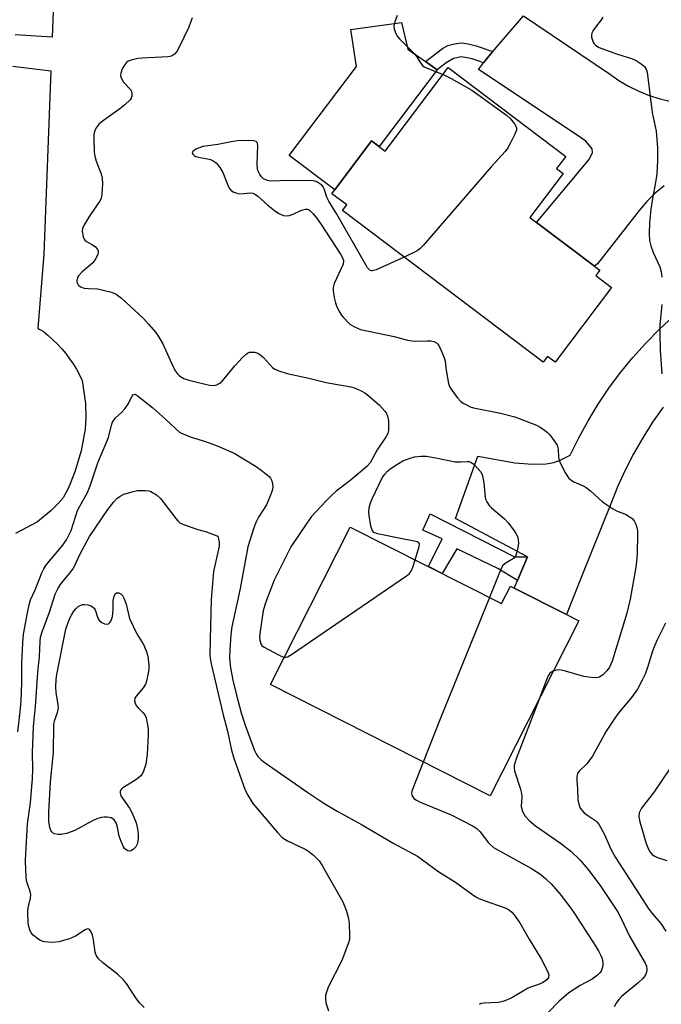
# Model space of a CAD drawing. Units: inches. Extents: x 1261761 to 1267761, y 477455 to 481455.
# Drawn here: x 1266131 to 1266299, y 477855 to 478112 of the extents above; entities that cross this region are included whole.
import ezdxf

# ---------------------------------------------------------------- set-up
doc = ezdxf.new("R2010")
doc.units = ezdxf.units.IN
doc.header["$MEASUREMENT"] = 0
for name, color, linetype in [('BLDG-Footprint', 5, 'Continuous'), ('CULTRL-Pad', 6, 'Continuous'), ('TRANS-Driveway', 251, 'Continuous'), ('TRANS-Non Street Sidewalk', 7, 'Continuous'), ('TRANS-Parking Lot', 4, 'Continuous'), ('Undefined', 1, 'Continuous')]:
    doc.layers.add(name, color=color, linetype=linetype)

msp = doc.modelspace()

# ---------------------------------------------------------------- linework, layer by layer
at = {"layer": 'BLDG-Footprint'}
for points, elevation in [([(1266243.36, 478099.52), (1266274.04, 478076.35), (1266271.65, 478073.18), (1266273.35, 478071.89), (1266264.7, 478060.42), (1266282.95, 478046.64), (1266281.89, 478045.23), (1266286.03, 478042.1), (1266271.29, 478022.58), (1266269.29, 478024.08), (1266268.19, 478022.62), (1266215.77, 478062.21), (1266216.86, 478063.66), (1266212.97, 478066.6), (1266223.38, 478080.39), (1266226.91, 478077.73)], 248.43), ([(1266217.8, 477979.56), (1266257.3, 477959.55), (1266259.63, 477964.14), (1266260.63, 477963.63), (1266274.26, 477956.73), (1266277.48, 477955.1), (1266254.3, 477909.34), (1266196.94, 477938.39)], 216.5)]:
    msp.add_lwpolyline(points, close=True, dxfattribs=dict(at, elevation=elevation))
at = {"layer": 'CULTRL-Pad'}
msp.add_lwpolyline([(1266240.46, 478098.93), (1266225.34, 478078.91), (1266223.38, 478080.39), (1266213.73, 478067.61), (1266201.86, 478076.58), (1266219.43, 478099.84), (1266217.92, 478109.46), (1266231.13, 478111.3), (1266232.85, 478104.38), (1266237.42, 478101.11)], close=True, dxfattribs=at)
at = {"layer": 'TRANS-Driveway'}
for points in [[(1266299.74, 478068.69), (1266297.4, 478066.71), (1266295.21, 478064.55), (1266293.2, 478062.23), (1266291.99, 478060.68), (1266282.33, 478048.33), (1266281.53, 478047.71), (1266266.45, 478059.1), (1266280.04, 478075.42), (1266281.03, 478077.24), (1266280.91, 478078.34), (1266279.33, 478080.3), (1266277.01, 478081.89), (1266251.3, 478099.03), (1266252.62, 478100.79), (1266253.94, 478102.54), (1266255, 478103.77), (1266263, 478113.04), (1266285.48, 478097.89), (1266287.91, 478096.18), (1266290.46, 478094.67), (1266293.12, 478093.36), (1266295.87, 478092.26), (1266298.7, 478091.36), (1266301.59, 478090.69)], [(1266299.5, 478010.83), (1266296.74, 478006.91), (1266294.16, 478002.86), (1266291.78, 477998.69), (1266289.59, 477994.43), (1266287.6, 477990.06), (1266285.82, 477985.6), (1266278.28, 477966.78), (1266274.26, 477956.73), (1266260.63, 477963.63), (1266261.46, 477965.6), (1266264.06, 477971.8), (1266245.24, 477981.78), (1266251.07, 477998.09), (1266260.75, 477996.36), (1266265.33, 477995.97), (1266268.9, 477996.08), (1266270.91, 477996.37), (1266272.59, 477997.01), (1266275.2, 477998.29), (1266277.43, 478002.84), (1266279.87, 478007.29), (1266282.51, 478011.61), (1266285.34, 478015.82), (1266288.36, 478019.89), (1266291.57, 478023.81), (1266294.95, 478027.59), (1266298.51, 478031.21), (1266302.22, 478034.66)]]:
    msp.add_lwpolyline(points, dxfattribs=at)
at = {"layer": 'TRANS-Non Street Sidewalk'}
for points in [[(1266255, 478103.77), (1266253.94, 478102.54), (1266252.62, 478100.79), (1266249.59, 478101.81), (1266246.82, 478102.36), (1266244.75, 478101.94), (1266242.8, 478100.81), (1266240.46, 478098.93), (1266237.42, 478101.11), (1266241.87, 478104.56), (1266243.3, 478105.31), (1266245.03, 478105.77), (1266246.82, 478106.01), (1266248.59, 478105.76), (1266250.68, 478105.23)], [(1266264.06, 477971.8), (1266261.46, 477965.6), (1266256.29, 477968.74), (1266245.63, 477973.85), (1266241.77, 477967.42), (1266238.21, 477969.22), (1266241.78, 477976.48), (1266236.72, 477978.77), (1266238.65, 477982.97), (1266260.64, 477971.81)]]:
    msp.add_lwpolyline(points, close=True, dxfattribs=at)
at = {"layer": 'TRANS-Parking Lot'}
for points in [[(1266144.17, 478215.15, 0), (1266140, 478107.45, 0), (1266130.35, 478108.11, 0)], [(1266129.71, 478099.89, 0), (1266139.66, 478098.66, 0), (1266137.81, 478050.79, 0), (1266136.27, 478031.47, 0), (1266136.61, 478031.26, 0), (1266137.14, 478030.93, 0), (1266137.67, 478030.59, 0), (1266138.95, 478029.56, 0), (1266140.18, 478028.46, 0), (1266141.35, 478027.31, 0), (1266142.47, 478026.1, 0), (1266143.52, 478024.84, 0), (1266144.52, 478023.52, 0), (1266145.45, 478022.17, 0), (1266146.31, 478020.76, 0), (1266147.1, 478019.32, 0), (1266147.82, 478017.84, 0), (1266148.63, 478011.84, 0), (1266148.73, 478008.03, 0), (1266148.61, 478005.1, 0), (1266147.57, 477999.48, 0), (1266145.93, 477993.95, 0), (1266144.22, 477989.79, 0), (1266142.82, 477987.22, 0), (1266141.47, 477985.6, 0), (1266139.72, 477983.84, 0), (1266136.17, 477980.94, 0), (1266130.41, 477977.86, 0)]]:
    msp.add_polyline3d(points, dxfattribs=at)
at = {"layer": 'Undefined'}
for points, elevation in [([(1266176.51, 478112.56), (1266175.69, 478110.09), (1266173.05, 478104.67), (1266172.5, 478103.77), (1266171.87, 478103.02), (1266171.15, 478102.55), (1266170.14, 478102.31), (1266163.47, 478102.04), (1266162.31, 478101.88), (1266160.59, 478101.5), (1266159.8, 478101.19), (1266159.36, 478100.87), (1266158.82, 478100.21), (1266158.23, 478099.19), (1266157.87, 478098.12), (1266157.85, 478097.35), (1266157.97, 478096.86), (1266158.62, 478095.74), (1266160.55, 478093.71), (1266160.8, 478093.02), (1266160.77, 478092.04), (1266160.61, 478091.57), (1266160.33, 478091.14), (1266158.94, 478089.81), (1266157.61, 478088.74), (1266153.38, 478085.73), (1266152.28, 478084.84), (1266151.43, 478083.8), (1266150.98, 478082.85), (1266150.84, 478082.03), (1266150.81, 478081.19), (1266150.92, 478077.47), (1266151.11, 478076.39), (1266151.47, 478075.09), (1266152.72, 478071.77), (1266153.04, 478070.64), (1266153.1, 478069.16), (1266152.95, 478066.47), (1266152.72, 478065.33), (1266152.34, 478064.56), (1266149.99, 478061.2), (1266148.33, 478058.5), (1266147.88, 478057.49), (1266147.8, 478056.7), (1266148.05, 478055.38), (1266148.24, 478054.89), (1266148.52, 478054.47), (1266148.89, 478054.15), (1266150.53, 478053.27), (1266151.18, 478052.8), (1266151.83, 478052.01), (1266151.98, 478051.57), (1266151.99, 478051.32), (1266151.87, 478050.81), (1266151.52, 478050.03), (1266151.08, 478049.25), (1266150.55, 478048.53), (1266149.91, 478047.92), (1266147.81, 478046.24), (1266146.87, 478045.17), (1266146.61, 478044.69), (1266146.41, 478043.94), (1266146.44, 478043.46), (1266146.79, 478042.81), (1266147.39, 478042.3), (1266148.36, 478041.96), (1266149.43, 478041.82), (1266151.77, 478041.73), (1266155.45, 478040.89), (1266156.72, 478040.34), (1266158.05, 478039.33), (1266163.78, 478034.05), (1266165.16, 478032.56), (1266167.03, 478030.37), (1266167.86, 478029.18), (1266168.88, 478027.42), (1266171.51, 478021.56), (1266172.18, 478020.26), (1266172.68, 478019.6), (1266173.25, 478019.04), (1266173.9, 478018.58), (1266174.38, 478018.34), (1266175.67, 478017.92), (1266181.01, 478016.59), (1266182.13, 478016.5), (1266182.94, 478016.72), (1266183.71, 478017.12), (1266184.45, 478017.74), (1266187.63, 478021.61), (1266189.67, 478023.83), (1266190.52, 478024.65), (1266190.98, 478024.98), (1266191.48, 478025.18), (1266192.03, 478025.25), (1266192.88, 478025.19), (1266193.67, 478024.94), (1266194.56, 478024.37), (1266195.17, 478023.8), (1266197.46, 478021.25), (1266198.13, 478020.76), (1266199.15, 478020.32), (1266201.33, 478019.66), (1266206.96, 478018.42), (1266211.51, 478017.3), (1266217.98, 478016.13), (1266219.05, 478015.78), (1266220.6, 478015.1), (1266221.59, 478014.57), (1266222.3, 478014.06), (1266225.43, 478011.38), (1266226.83, 478009.82), (1266227.26, 478009.16), (1266227.55, 478008.49), (1266227.74, 478007.36), (1266227.81, 478005.89), (1266227.77, 478004.73), (1266227.57, 478003.94), (1266227.19, 478003.24), (1266224.85, 477999.69), (1266223, 477996.35), (1266222.23, 477995.46), (1266220.89, 477994.28), (1266217.67, 477991.59), (1266214.13, 477988.89), (1266212.86, 477987.83), (1266211.47, 477986.42), (1266207.67, 477982.28), (1266206.43, 477980.6), (1266202.26, 477974.42), (1266197.89, 477965.65), (1266195.68, 477959.77), (1266195.04, 477957.63), (1266194.27, 477952.36), (1266194.14, 477950.89), (1266194.17, 477950.03), (1266194.43, 477949.01), (1266194.72, 477948.61), (1266195.13, 477948.28), (1266199.23, 477946.08), (1266199.97, 477945.75), (1266200.58, 477945.59)], 216), ([(1266230.01, 478113.18), (1266229.44, 478111.5), (1266229.2, 478110.39), (1266229.27, 478109.55), (1266229.68, 478108.46), (1266230.12, 478107.69), (1266230.67, 478107.03), (1266234.56, 478103.11), (1266235.09, 478102.4), (1266236.09, 478100.75), (1266236.72, 478100.04), (1266237.12, 478099.74), (1266237.89, 478099.37), (1266242.02, 478097.75)], 214), ([(1266283.73, 478112.72), (1266283.26, 478111.99), (1266281.82, 478110.13), (1266281.24, 478109.21), (1266280.89, 478108.49), (1266280.77, 478108), (1266280.78, 478107.48), (1266281.17, 478106.19), (1266281.44, 478105.73), (1266281.81, 478105.36), (1266282.8, 478104.81), (1266287.26, 478103.15), (1266291.18, 478101.94), (1266292.46, 478101.36), (1266293.7, 478100.55), (1266294.59, 478099.82), (1266295.05, 478099.15), (1266295.28, 478098.34), (1266296.65, 478087.8), (1266297.67, 478082.97), (1266298, 478078.57), (1266297.99, 478075.38), (1266297.81, 478071.77), (1266297.59, 478070.09), (1266296.59, 478064.8), (1266296.24, 478062.54), (1266295.89, 478058.96), (1266295.86, 478056.1), (1266295.95, 478054.4), (1266296.23, 478053.02), (1266296.88, 478051.28), (1266298.62, 478047.48), (1266298.95, 478046.17), (1266299.16, 478044.82)], 212), ([(1266242.02, 478097.75), (1266244.12, 478096.68), (1266249.53, 478093.62), (1266258.61, 478087.15), (1266259.67, 478086.18), (1266260.71, 478084.86), (1266261.17, 478083.93), (1266261.17, 478083.2), (1266260.79, 478082.18), (1266259.61, 478079.85), (1266258.91, 478078.59), (1266258.25, 478077.66), (1266254.56, 478073.62), (1266236.8, 478053.04), (1266235.97, 478052.2), (1266235.26, 478051.7), (1266231.84, 478050.07)], 214), ([(1266231.84, 478050.07), (1266224.56, 478046.7), (1266223.54, 478046.44), (1266223.3, 478046.46), (1266222.87, 478046.67), (1266222.32, 478047.26), (1266221.85, 478047.99), (1266214.32, 478061.22), (1266212.19, 478064.69), (1266211.71, 478065.72), (1266210.96, 478067.88), (1266210.72, 478068.37), (1266210.39, 478068.79), (1266209.36, 478069.57), (1266208.88, 478069.78), (1266208.05, 478069.94), (1266201.9, 478070.08), (1266196.98, 478069.87), (1266196.16, 478070.01), (1266195.18, 478070.49), (1266194.62, 478070.99), (1266194.16, 478071.6), (1266193.81, 478072.28), (1266193.58, 478073), (1266193.47, 478074.36), (1266193.67, 478079.28), (1266193.52, 478079.96), (1266193.25, 478080.25), (1266192.57, 478080.42), (1266191.19, 478080.46), (1266188.35, 478080.37), (1266186.72, 478080.19), (1266183.19, 478079.47), (1266179.34, 478078.9), (1266177.46, 478078.2), (1266177.02, 478077.93), (1266176.64, 478077.52), (1266176.56, 478077.23), (1266176.72, 478076.9), (1266177.06, 478076.6), (1266177.51, 478076.35), (1266178.57, 478076.04), (1266180.48, 478075.74), (1266181.27, 478075.54), (1266181.96, 478075.22), (1266182.77, 478074.63), (1266183.77, 478073.45), (1266184.54, 478072.18), (1266185.79, 478068.8), (1266186.18, 478068.03), (1266186.74, 478067.45), (1266187.44, 478067.03), (1266188.2, 478066.71), (1266189, 478066.56), (1266191.79, 478066.81), (1266192.33, 478066.76), (1266192.79, 478066.61), (1266193.7, 478066), (1266196.3, 478063.64), (1266198.02, 478062.22), (1266199.11, 478061.46), (1266200.37, 478060.92), (1266201.14, 478060.8), (1266201.96, 478060.92), (1266203.03, 478061.31), (1266204.85, 478062.21), (1266206.11, 478062.58), (1266206.58, 478062.56), (1266207.03, 478062.36), (1266208.04, 478061.44), (1266208.98, 478060.33), (1266210.01, 478058.86), (1266215.23, 478050.81), (1266215.92, 478049.55), (1266216.03, 478049.03), (1266215.91, 478048.24), (1266213.57, 478043.14), (1266213.31, 478042.08), (1266213.32, 478041.23), (1266213.6, 478039.51), (1266213.93, 478038.08), (1266214.22, 478037.28), (1266214.84, 478035.99), (1266215.4, 478035.01), (1266215.91, 478034.34), (1266217.72, 478032.56), (1266218.89, 478031.8), (1266220.48, 478031.17), (1266229.29, 478029.31), (1266232.76, 478028.32), (1266234.46, 478028.08), (1266237.96, 478028.21), (1266238.82, 478028.18), (1266239.61, 478027.99), (1266240.3, 478027.62), (1266240.68, 478027.27), (1266241.12, 478026.58), (1266241.83, 478025.04), (1266242.34, 478023.71), (1266242.53, 478022.92), (1266242.72, 478021.07), (1266243.16, 478018.5), (1266243.46, 478017.08), (1266243.73, 478016.27), (1266244.13, 478015.54), (1266244.94, 478014.39), (1266245.81, 478013.27), (1266246.58, 478012.45), (1266247.29, 478011.93), (1266248.31, 478011.35), (1266249.11, 478010.97), (1266249.94, 478010.69), (1266257.04, 478009.26), (1266260.72, 478008.36), (1266266.43, 478006.12), (1266267.21, 478005.74), (1266268.16, 478005.13), (1266269.27, 478004.26), (1266269.87, 478003.67), (1266271.05, 478002.1), (1266271.77, 478000.91), (1266272.08, 477999.89), (1266272.18, 477997.78), (1266272.41, 477996.74), (1266273.83, 477993.84), (1266274.78, 477992.4), (1266275.44, 477991.83), (1266276.19, 477991.37), (1266278.61, 477990.34), (1266279.37, 477989.92), (1266280.48, 477989.03), (1266283.69, 477986.17), (1266286.22, 477984.39), (1266287.44, 477983.69), (1266289.62, 477982.87), (1266290.36, 477982.51), (1266291.43, 477981.76), (1266291.93, 477981.17), (1266292.28, 477980.46), (1266292.61, 477979.42), (1266292.76, 477978.6), (1266292.82, 477977.72), (1266292.73, 477972.59), (1266292.56, 477970.56), (1266292.33, 477969.11), (1266290.86, 477960.68), (1266289.98, 477957.09), (1266288.82, 477953.03), (1266286.15, 477944.56), (1266285.47, 477942.92), (1266284.81, 477941.97), (1266283.77, 477940.96), (1266282.84, 477940.35), (1266282.04, 477940.16), (1266280.68, 477940.23), (1266278.77, 477940.56), (1266273.95, 477941.94), (1266272.82, 477942.2), (1266271.97, 477942.23), (1266270.8, 477941.92)], 214), ([(1266299.14, 478037.63), (1266298.65, 478032.32), (1266298.59, 478029.99), (1266298.72, 478025.75), (1266299.12, 478019.55)], 212), ([(1266131.01, 477926.11), (1266131.63, 477931.3), (1266131.88, 477934.13), (1266132.03, 477938.89), (1266132.02, 477943.92), (1266132.28, 477949.31), (1266132.49, 477951.58), (1266133.6, 477957.54), (1266133.95, 477959.26), (1266134.35, 477960.55), (1266135.54, 477963.17), (1266137.3, 477967.59), (1266137.77, 477968.61), (1266138.32, 477969.5), (1266138.97, 477970.36), (1266142.79, 477974.82), (1266143.67, 477976.24), (1266144.93, 477978.69), (1266146.62, 477983.84), (1266147.2, 477985.02), (1266149.1, 477988.43), (1266149.9, 477990.29), (1266151.92, 477996.36), (1266154.65, 478002.96), (1266155.47, 478006.18), (1266155.72, 478006.9), (1266156.5, 478008.07), (1266158.19, 478009.55), (1266158.95, 478010.4), (1266159.91, 478011.85), (1266160.79, 478013.65), (1266161.24, 478014.14), (1266161.6, 478014.21), (1266162.2, 478013.94), (1266166.21, 478010.67), (1266169.67, 478007.61), (1266173.31, 478004.2), (1266176.26, 478003.06), (1266179.98, 478001.87), (1266183.01, 478000.76), (1266187.48, 477998.87), (1266193.25, 477995.32), (1266194.88, 477994.18), (1266196.6, 477992.76), (1266196.93, 477992.34), (1266197.28, 477991.62), (1266197.49, 477990.83), (1266197.56, 477990.02), (1266197.49, 477989.39), (1266197.26, 477988.55), (1266196.4, 477986.38), (1266195.9, 477985.33), (1266193.85, 477982.14), (1266193.23, 477980.89), (1266192.63, 477979.32), (1266191.09, 477974.4), (1266189.01, 477963.48), (1266186.88, 477953.51), (1266186.61, 477951.47), (1266186.35, 477947.37), (1266186.31, 477945.31), (1266186.5, 477942.74), (1266187.12, 477939.56), (1266188.1, 477935.63), (1266189.33, 477931.06), (1266190.38, 477927.84), (1266192.83, 477921.23), (1266193.26, 477920.32), (1266193.69, 477919.65), (1266194.42, 477918.84), (1266195.59, 477917.93), (1266206.74, 477910.19), (1266210.87, 477907.46), (1266214.37, 477905.35), (1266220.69, 477901.84), (1266229.21, 477896.93), (1266235.33, 477893.61), (1266236.69, 477892.68), (1266240.89, 477889.49), (1266245.25, 477886.83), (1266249.43, 477883.72), (1266250.59, 477882.94), (1266251.37, 477882.54), (1266252.74, 477881.99), (1266258.26, 477880.08), (1266259.4, 477879.5), (1266259.99, 477878.97), (1266260.57, 477878.31), (1266262.09, 477876.2), (1266264.49, 477871.89), (1266267.63, 477866.8), (1266269.41, 477863.43), (1266269.64, 477862.64), (1266269.55, 477861.95), (1266269.08, 477861.3), (1266268, 477860.51), (1266266.95, 477860.05), (1266264.85, 477859.38), (1266264.08, 477859.06), (1266260.01, 477856.58), (1266258.12, 477855.78), (1266257.28, 477855.53), (1266256.44, 477855.4), (1266252.77, 477855.24), (1266251.95, 477855.08), (1266251.44, 477854.9)], 218), ([(1266234.76, 477970.97), (1266235.81, 477974.45), (1266235.84, 477975.16), (1266235.64, 477975.49), (1266235.25, 477975.69), (1266234.5, 477975.89), (1266231.34, 477976.44), (1266224.94, 477977.75), (1266223.95, 477978.15), (1266223.5, 477978.71), (1266223.2, 477979.75), (1266222.74, 477982.59), (1266222.64, 477983.73), (1266222.72, 477984.55), (1266223.09, 477985.89), (1266223.5, 477986.94), (1266226.16, 477992.43), (1266226.78, 477993.34), (1266227.49, 477994.12), (1266228.11, 477994.66), (1266229.29, 477995.48), (1266231.53, 477996.8), (1266233.45, 477997.58), (1266234.57, 477997.89), (1266236.26, 477998.06), (1266237.68, 477998.04), (1266240.59, 477997.55), (1266245.15, 477996.62), (1266246.63, 477996.56), (1266248.35, 477996.69), (1266248.81, 477996.66), (1266249.26, 477996.51), (1266250.11, 477995.88), (1266251.09, 477994.88), (1266251.8, 477994.02), (1266252.2, 477993.3), (1266252.44, 477992.51), (1266252.69, 477991.12), (1266252.98, 477987.37), (1266253.11, 477986.83), (1266253.46, 477986.1), (1266254.08, 477985.19), (1266254.65, 477984.56), (1266258.03, 477981.67), (1266259.03, 477980.62), (1266260.43, 477978.82), (1266261.06, 477977.88), (1266261.43, 477977.09), (1266261.66, 477976.25), (1266261.69, 477975.38), (1266261.54, 477974.2), (1266261.22, 477972.76), (1266260.91, 477971.98), (1266260.37, 477971.37), (1266258.21, 477970.06), (1266257.57, 477969.39), (1266256.92, 477968.09), (1266254.13, 477961.16)], 216), ([(1266164.02, 477854.08), (1266162.85, 477855.21), (1266161.98, 477856.33), (1266159.41, 477860.32), (1266158.5, 477861.43), (1266157.01, 477862.74), (1266153.07, 477865.8), (1266152.03, 477866.8), (1266151.49, 477867.72), (1266151.22, 477868.51), (1266150.75, 477871.78), (1266150.5, 477872.94), (1266150.1, 477873.93), (1266149.69, 477874.46), (1266149.53, 477874.55), (1266149.17, 477874.58), (1266148.55, 477874.36), (1266146.1, 477872.72), (1266144.5, 477872.05), (1266141.74, 477871.23), (1266140.03, 477871.09), (1266138.05, 477871.21), (1266137.51, 477871.33), (1266136.78, 477871.67), (1266135.86, 477872.27), (1266135.03, 477872.96), (1266134.51, 477873.61), (1266134.12, 477874.35), (1266133.87, 477875.2), (1266133.71, 477876.09), (1266133.61, 477878.98), (1266133.72, 477880.13), (1266134.34, 477882.6), (1266134.43, 477883.6), (1266134.25, 477884.39), (1266133.58, 477886.14), (1266133.31, 477887.16), (1266133.08, 477889.83), (1266132.99, 477892.59), (1266133.56, 477902.01), (1266134.28, 477907.5), (1266134.86, 477913.91), (1266134.92, 477916.2), (1266134.82, 477920.55), (1266135.07, 477927.42), (1266135.65, 477932.66), (1266136.19, 477941.53), (1266136.63, 477945.73), (1266136.81, 477949.67), (1266136.96, 477950.8), (1266137.46, 477952.46), (1266139.16, 477957.08), (1266140.76, 477961.99), (1266141.5, 477963.6), (1266142.32, 477964.82), (1266144.56, 477967.47), (1266145.35, 477968.51), (1266145.9, 477969.48), (1266147.31, 477972.58), (1266149.74, 477977.05), (1266154.54, 477984.1), (1266156.09, 477986.13), (1266156.84, 477986.97), (1266157.69, 477987.63), (1266158.67, 477988.1), (1266160.84, 477988.77), (1266162.28, 477989.06), (1266164.36, 477989.09), (1266165.22, 477988.98), (1266165.75, 477988.82), (1266167.18, 477987.96), (1266168.25, 477987.04), (1266169.16, 477985.91), (1266172.22, 477981.77), (1266172.75, 477981.17), (1266173.34, 477980.69), (1266174.11, 477980.29), (1266175.75, 477979.66), (1266177.99, 477978.91), (1266180.23, 477978.3), (1266183.22, 477977.16), (1266183.57, 477975.6), (1266183.59, 477974.53), (1266182.11, 477967.95), (1266181.46, 477960.65), (1266181.26, 477950.28), (1266181.09, 477945.88), (1266181.44, 477943.84), (1266184.53, 477930.84), (1266185.74, 477926.26), (1266186.83, 477921.25), (1266187.41, 477919.21), (1266190.39, 477910.82), (1266191.02, 477909.56), (1266192.37, 477907.39), (1266198.79, 477899.78), (1266199.99, 477898.51), (1266200.67, 477898.01), (1266201.42, 477897.59), (1266206.01, 477895.4), (1266206.89, 477894.91), (1266208.21, 477893.88), (1266209.68, 477892.42), (1266210.49, 477891.18), (1266215.89, 477881.65), (1266216.73, 477879.53), (1266217.35, 477877.34), (1266217.5, 477875.89), (1266217.63, 477872.96), (1266217.56, 477871.8), (1266217.36, 477870.97), (1266215.58, 477866.36), (1266212.06, 477859.42), (1266211.64, 477858.33), (1266211.35, 477857.21), (1266211.31, 477856.4), (1266211.45, 477855.33), (1266212.13, 477853.19)], 220), ([(1266200.58, 477945.59), (1266200.95, 477945.56), (1266201.45, 477945.69), (1266202.45, 477946.24), (1266232.49, 477966.81), (1266233.17, 477967.36), (1266233.7, 477968.02), (1266234.16, 477969.07), (1266234.76, 477970.97)], 216), ([(1266254.13, 477961.16), (1266241.18, 477929.2), (1266236.85, 477918.18)], 216), ([(1266300.08, 477954.49), (1266297.97, 477950.31), (1266297.29, 477948.74), (1266296.69, 477947.13), (1266295.38, 477942.83), (1266294.79, 477941.15), (1266294.04, 477939.56), (1266292.78, 477937.24), (1266291.24, 477935.04), (1266288.42, 477931.77), (1266287.38, 477930.38), (1266284.63, 477926.22), (1266281.04, 477919.71), (1266279.57, 477917.69), (1266277.57, 477915.83), (1266277.16, 477915.19), (1266276.94, 477914.47), (1266276.91, 477913.4), (1266277.11, 477911.19), (1266277.23, 477908.3), (1266277.43, 477907.19), (1266277.81, 477906.17), (1266278.3, 477905.52), (1266278.9, 477904.94), (1266279.78, 477904.24), (1266281.89, 477902.84), (1266282.29, 477902.47), (1266282.8, 477901.8), (1266284.17, 477899.25), (1266285.79, 477895.45), (1266287.02, 477893.21), (1266295.75, 477879.78), (1266296.68, 477878.51), (1266298.84, 477875.98), (1266300.19, 477874.05)], 212), ([(1266270.8, 477941.92), (1266269.94, 477941.4), (1266269.46, 477940.73), (1266268.99, 477939.65), (1266267.09, 477934.59)], 214), ([(1266267.09, 477934.59), (1266261.08, 477918.99), (1266260.58, 477917.31), (1266260.56, 477916.75), (1266260.71, 477915.91), (1266262.12, 477911.37), (1266262.5, 477909.94), (1266262.58, 477909.11), (1266262.43, 477906.59), (1266262.75, 477905.29), (1266263.43, 477904.01), (1266264.62, 477902.8), (1266266.19, 477901.56), (1266272.72, 477896.98), (1266275.42, 477894.88), (1266277.82, 477892.56), (1266279.85, 477890.22), (1266283.02, 477885.9), (1266287.58, 477879.17), (1266288.54, 477877.35), (1266290.67, 477872.69), (1266294.78, 477865.67), (1266295.12, 477864.89), (1266295.26, 477864.14), (1266295.22, 477863.62), (1266294.94, 477862.82), (1266294.51, 477862.06), (1266294.15, 477861.61), (1266292.85, 477860.41), (1266288.64, 477856.97), (1266287.89, 477856.15), (1266287.24, 477855.21), (1266286.72, 477854.22)], 214), ([(1266236.85, 477918.18), (1266234.28, 477911.7), (1266233.91, 477910.59), (1266233.82, 477910.05), (1266233.89, 477909.55), (1266234.11, 477909.1), (1266234.43, 477908.69), (1266235.08, 477908.21), (1266235.85, 477907.83), (1266244.14, 477904.41), (1266249.88, 477901.45), (1266250.81, 477900.81), (1266251.64, 477900.08), (1266253.9, 477897.07), (1266255.16, 477895.87), (1266265.09, 477890.4), (1266267.51, 477888.79), (1266268.84, 477887.71), (1266270.22, 477886.35), (1266272.47, 477883.77), (1266275.38, 477880.03), (1266276.37, 477878.6), (1266281.95, 477869.97), (1266282.69, 477868.7), (1266283.21, 477867.66), (1266283.52, 477866.86), (1266283.74, 477865.76), (1266283.72, 477864.93), (1266283.51, 477864.11), (1266283.28, 477863.6), (1266282.96, 477863.14), (1266282.33, 477862.54), (1266280.91, 477861.52), (1266277.86, 477859.86), (1266274.87, 477857.87), (1266272.29, 477855.64), (1266269.43, 477852.81)], 216), ([(1266301.14, 477916.29), (1266297.12, 477910.41), (1266293.86, 477906.14), (1266293.25, 477904.88), (1266293.11, 477903.94), (1266293.36, 477902.54), (1266295.03, 477896.92), (1266295.53, 477895.56), (1266296.08, 477894.63), (1266296.62, 477894.05), (1266297.28, 477893.61), (1266298.02, 477893.27), (1266300.41, 477892.46)], 210)]:
    msp.add_lwpolyline(points, dxfattribs=dict(at, elevation=elevation))
at = {"layer": 'Undefined', "elevation": 222}
msp.add_lwpolyline([(1266160.16, 477894.87), (1266159.7, 477894.95), (1266159.26, 477895.21), (1266158.89, 477895.59), (1266158.58, 477896.06), (1266157.96, 477897.4), (1266157.44, 477898.79), (1266156.91, 477901.55), (1266156.67, 477902.33), (1266156.15, 477903.11), (1266155.78, 477903.38), (1266155.34, 477903.58), (1266154.37, 477903.79), (1266153.55, 477903.78), (1266152.72, 477903.66), (1266151.62, 477903.35), (1266150.29, 477902.75), (1266145.92, 477900.3), (1266143.7, 477899.5), (1266142.28, 477899.22), (1266141.47, 477899.24), (1266140.7, 477899.39), (1266140.25, 477899.6), (1266139.91, 477899.93), (1266139.63, 477900.34), (1266139.33, 477901.05), (1266139.13, 477902.74), (1266139.12, 477905.06), (1266139.54, 477913), (1266140.34, 477920.7), (1266140.39, 477927.9), (1266140.57, 477928.97), (1266141.39, 477931.08), (1266141.62, 477932.26), (1266141.57, 477933.12), (1266141.01, 477936.3), (1266140.95, 477937.72), (1266141, 477939.7), (1266141.2, 477941.08), (1266143.54, 477952.92), (1266144.47, 477955.55), (1266144.98, 477956.58), (1266145.6, 477957.58), (1266146.14, 477958.23), (1266146.76, 477958.76), (1266147.43, 477959.17), (1266147.91, 477959.33), (1266148.44, 477959.36), (1266149.26, 477959.23), (1266150.06, 477958.97), (1266150.53, 477958.72), (1266150.91, 477958.36), (1266151.19, 477957.89), (1266151.91, 477955.73), (1266152.3, 477955.07), (1266152.91, 477954.62), (1266153.62, 477954.3), (1266154.31, 477954.18), (1266154.69, 477954.31), (1266155.01, 477954.59), (1266155.28, 477954.97), (1266155.49, 477955.41), (1266155.7, 477956.19), (1266155.9, 477957.84), (1266155.88, 477960.39), (1266156.03, 477961.19), (1266156.45, 477962.08), (1266156.76, 477962.34), (1266156.94, 477962.38), (1266157.36, 477962.34), (1266157.99, 477962.04), (1266158.33, 477961.69), (1266158.72, 477961.02), (1266159.27, 477959.44), (1266160.18, 477955.64), (1266162.09, 477951.65), (1266163.83, 477948.87), (1266164.53, 477947.23), (1266164.93, 477945.81), (1266165.17, 477943.44), (1266165.17, 477942.55), (1266165.03, 477941.37), (1266164.61, 477939.33), (1266164.35, 477938.5), (1266163.76, 477937.55), (1266161.89, 477935.41), (1266161.57, 477934.83), (1266161.47, 477934.19), (1266161.6, 477933.53), (1266161.92, 477932.94), (1266162.41, 477932.36), (1266163.65, 477931.16), (1266164.16, 477930.5), (1266164.48, 477929.72), (1266164.8, 477928.31), (1266165.02, 477926.86), (1266165.04, 477925.39), (1266164.75, 477920.11), (1266164.46, 477917.62), (1266163.82, 477915.77), (1266163.44, 477915.04), (1266163.11, 477914.61), (1266162.5, 477914.03), (1266161.59, 477913.36), (1266158.41, 477911.42), (1266157.87, 477910.9), (1266157.69, 477910.49), (1266157.69, 477910.02), (1266157.93, 477909.36), (1266160.12, 477906.16), (1266160.85, 477904.8), (1266161.89, 477902.3), (1266162.29, 477900.74), (1266162.43, 477899.36), (1266162.45, 477898.25), (1266162.37, 477897.46), (1266162.17, 477896.7), (1266161.77, 477896.02), (1266161.21, 477895.44), (1266160.59, 477895)], close=True, dxfattribs=at)

doc.saveas('drawing.dxf')
